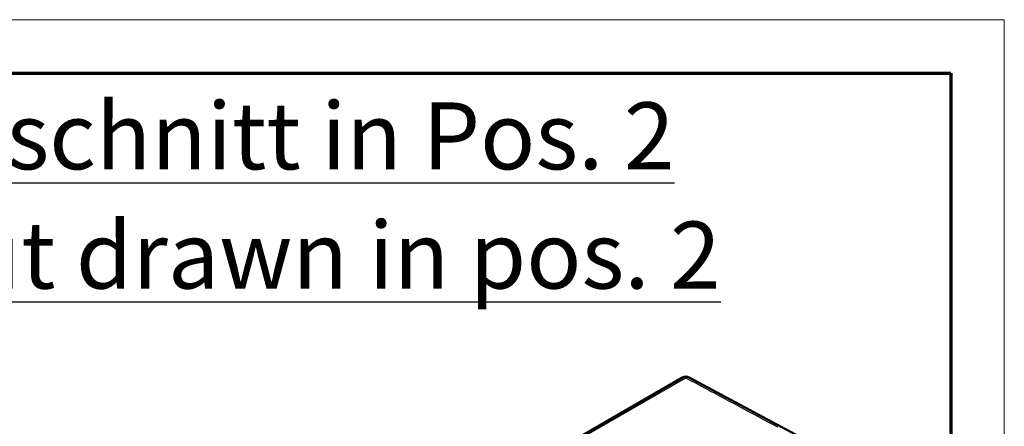
# Model space of a CAD drawing. Units: millimetres. Extents: x 1 to 419, y 1 to 296.
# Drawn here: x 345 to 419, y 266 to 296 of the extents above; entities that cross this region are included whole.
import ezdxf

# ---------------------------------------------------------------- set-up
doc = ezdxf.new("R2010")
doc.units = ezdxf.units.MM
doc.layers.get('0').update_dxf_attribs({"lineweight": 25})
for name, color, linetype, lineweight in [('Sichtbar (ISO)', 7, 'Continuous', 50), ('Sichtbar schmal (ISO)', 1, 'Continuous', 25), ('Symbol (ISO)', 1, 'Continuous', 25)]:
    doc.layers.add(name, color=color, linetype=linetype, lineweight=lineweight)
doc.styles.add('Notiztext (DIN)', font='isocpeur.ttf', dxfattribs={"width": 1.1})

# ---------------------------------------------------------------- blocks, each defined once
blk = doc.blocks.new('Ränder Bopla-A3-Rahmen')
at = {"color": 1, "linetype": 'Continuous', "lineweight": 18}
for p, q in [((1, 296), (419, 296)), ((419, 296), (419, 1))]:
    blk.add_line(p, q, dxfattribs=at)
at = {"color": 3, "linetype": 'Continuous', "lineweight": 70}
for p, q in [((20, 292), (415, 292)), ((415, 292), (415, 5))]:
    blk.add_line(p, q, dxfattribs=at)

msp = doc.modelspace()

# ---------------------------------------------------------------- linework, layer by layer
at = {"layer": 'Sichtbar (ISO)'}
for p, q in [((387.14227096, 264.79175874), (394.94847583, 269.28705316)), ((395.43423329, 269.2944324), (404.79724159, 264.27473361))]:
    msp.add_line(p, q, dxfattribs=at)
msp.add_arc((395.19799193, 268.85376144), 0.5, 61.8045816576, 119.9359922625, dxfattribs=at)
at = {"layer": 'Sichtbar schmal (ISO)'}
msp.add_line((387.3834929, 264.76950858), (395.19182158, 269.26602601), dxfattribs=at)
at = {"layer": 'Sichtbar schmal (ISO)', "flags": 128}
msp.add_lwpolyline([(395.19182085, 269.26602525), (395.55184573, 269.07302083), (395.91186733, 268.88001539), (396.2718855, 268.68700707), (396.63190714, 268.49400064), (396.99192868, 268.30099426), (397.35194685, 268.10798594), (397.71196523, 267.9149775), (398.0719834, 267.72196918), (398.43199841, 267.52895879), (398.79201658, 267.33595047), (399.15203159, 267.14294009), (399.5120466, 266.94993068), (399.8720616, 266.7569203), (400.23207661, 266.56390992), (400.59208825, 266.37089759), (400.95209946, 266.17788551), (401.3121111, 265.98487319), (401.67212274, 265.79186086), (402.03213479, 265.5988483)], dxfattribs=at)
at = {"layer": 'Sichtbar schmal (ISO)'}
for major_axis, ratio, start_param, end_param in [((-0.24951611, 0.43329172), 0.5780931159, 5.5171741447, 6.2831853072), ((0.23624014, 0.44067062), 0.5777835587, 0, 0.7657528171)]:
    msp.add_ellipse((395.19799193, 268.85376144), major_axis=major_axis, ratio=ratio, start_param=start_param, end_param=end_param, dxfattribs=at)

# ---------------------------------------------------------------- block references
msp.add_blockref('Ränder Bopla-A3-Rahmen', (0, 0))

# ---------------------------------------------------------------- texts
at = {"layer": 'Symbol (ISO)', "color": 5, "insert": (310.11262945, 289.83059608), "char_height": 5, "width": 197.4491721274, "attachment_point": 2, "line_spacing_factor": 1.068348, "style": 'Notiztext (DIN)'}
msp.add_mtext('{\\fISOCPEUR|b0|i0;\\H5.0000;\\Lgezeichnet ASM 1230 Batteriefachausschnitt in Pos. 2\\P\\l\\fISOCPEUR|b0|i1;\\H5.0000;\\LASM 1230 battery compartment cut-out drawn in pos. 2}', dxfattribs=at)

doc.saveas('drawing.dxf')
